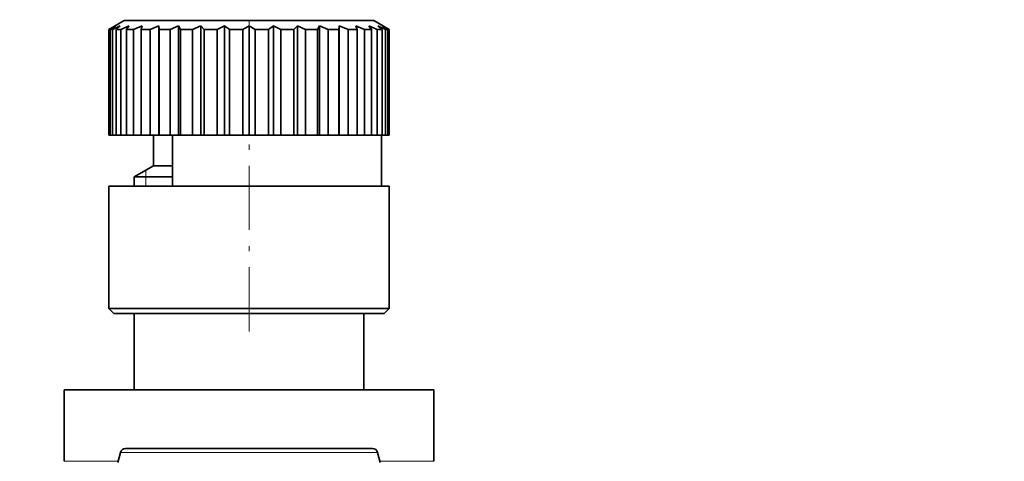
# Model space of a CAD drawing. Extents: x 0 to 210, y 0 to 297.
# Drawn here: x 59 to 78, y 217 to 225 of the extents above; entities that cross this region are included whole.
import ezdxf
from ezdxf.enums import TextEntityAlignment as Align

# ---------------------------------------------------------------- set-up
doc = ezdxf.new("R2010")
doc.units = 0
doc.linetypes.add('DASHDOT', pattern=[18.5, 12, -3, 0.5, -3])
doc.layers.get('0').update_dxf_attribs({"lineweight": 13})
doc.styles.get("Standard").update_dxf_attribs({"font": 'isocp.shx'})
doc.dimstyles.get("Standard").update_dxf_attribs({"dimtxt": 2.5, "dimasz": 2.5, "dimexe": 1.25, "dimexo": 0.625, "dimtad": 1, "dimcen": 2.5, "dimadec": 0, "dimazin": 0, "dimtfac": 1, "dimtmove": 0, "dimatfit": 0, "dimfxl": 0, "dimarcsym": 0})

# ---------------------------------------------------------------- blocks, each defined once
blk = doc.blocks.new('*D')
at = {"color": 7, "lineweight": 13}
for p, q in [((123.762, 225.122), (95.434, 225.122)), ((96.434, 128.612), (96.434, 222.631)), ((171.637, 169.122), (171.637, 172.622)), ((184.787, 169.122), (184.787, 172.622)), ((147.249, 171.622), (169.147, 171.622)), ((171.637, 171.622), (184.787, 171.622)), ((187.278, 171.622), (189.787, 171.622)), ((46.812, 145.459), (46.812, 98.983)), ((79.562, 145.459), (79.562, 98.983)), ((107.462, 145.122), (107.462, 98.646)), ((125.962, 126.122), (95.434, 126.122)), ((132.212, 125.38), (132.212, 98.646)), ((132.212, 125.38), (132.212, 98.646)), ((171.637, 121.122), (171.637, 111.815)), ((184.787, 121.122), (184.787, 111.815)), ((178.212, 120.322), (178.212, 116.066)), ((144.013, 112.815), (169.147, 112.815)), ((171.637, 112.815), (184.787, 112.815)), ((187.278, 112.815), (189.787, 112.815)), ((178.212, 110.833), (178.212, 98.646)), ((49.302, 99.983), (77.071, 99.983)), ((109.953, 99.646), (129.722, 99.646)), ((134.703, 99.646), (175.722, 99.646))]:
    blk.add_line(p, q, dxfattribs=at)
for points in [[(96.651, 222.631), (96.434, 225.122), (96.216, 222.631)], [(169.147, 171.404), (171.637, 171.622), (169.147, 171.84)], [(187.278, 171.84), (184.787, 171.622), (187.278, 171.404)], [(96.216, 128.612), (96.434, 126.122), (96.651, 128.612)], [(169.147, 112.597), (171.637, 112.815), (169.147, 113.033)], [(187.278, 113.033), (184.787, 112.815), (187.278, 112.597)], [(49.302, 100.2), (46.812, 99.983), (49.302, 99.765)], [(77.071, 99.765), (79.562, 99.983), (77.071, 100.2)], [(109.953, 99.864), (107.462, 99.646), (109.953, 99.428)], [(129.722, 99.428), (132.212, 99.646), (129.722, 99.864)], [(134.703, 99.864), (132.212, 99.646), (134.703, 99.428)], [(175.722, 99.428), (178.212, 99.646), (175.722, 99.864)]]:
    blk.add_lwpolyline(points, close=True, dxfattribs=at)
for points in [[(96.651, 222.631), (96.434, 225.122), (96.651, 222.631), (96.216, 222.631)], [(169.147, 171.404), (171.637, 171.622), (169.147, 171.404), (169.147, 171.84)], [(187.278, 171.84), (184.787, 171.622), (187.278, 171.84), (187.278, 171.404)], [(96.216, 128.612), (96.434, 126.122), (96.216, 128.612), (96.651, 128.612)], [(169.147, 112.597), (171.637, 112.815), (169.147, 112.597), (169.147, 113.033)], [(187.278, 113.033), (184.787, 112.815), (187.278, 113.033), (187.278, 112.597)], [(49.302, 100.2), (46.812, 99.983), (49.302, 100.2), (49.302, 99.765)], [(77.071, 99.765), (79.562, 99.983), (77.071, 99.765), (77.071, 100.2)], [(109.953, 99.864), (107.462, 99.646), (109.953, 99.864), (109.953, 99.428)], [(129.722, 99.428), (132.212, 99.646), (129.722, 99.428), (129.722, 99.864)], [(134.703, 99.864), (132.212, 99.646), (134.703, 99.864), (134.703, 99.428)], [(175.722, 99.428), (178.212, 99.646), (175.722, 99.428), (175.722, 99.864)]]:
    blk.add_solid(points, dxfattribs=at)
at = {"color": 7, "lineweight": 13, "width": 0.6}
blk.add_text('198', height=3, rotation=90, dxfattribs=at).set_placement((95.434, 173.13), (95.434, 178.114), align=Align.FIT)
for s, p, p2 in [('G3/4" ISO 228/1', (147.249, 172.622), (172.769, 172.622)), ('G3/4" ISO 228/1', (144.013, 113.815), (169.534, 113.815)), ('%%c', (58.679, 100.983), (59.999, 100.983)), ('65,5', (60.999, 100.983), (67.695, 100.983)), ('49,5', (116.489, 100.646), (123.185, 100.646)), ('92', (153.576, 100.646), (156.848, 100.646))]:
    blk.add_text(s, height=3, dxfattribs=at).set_placement(p, p2, align=Align.FIT)
blk = doc.blocks.new('BLOCK152')
at = {"color": 7, "lineweight": 35}
for p, q in [((-4.9, 160), (-5.5, 159.654)), ((-4.3, 160), (-4.9, 160)), ((4.9, 160), (-4.3, 160)), ((4.9, 160), (5.5, 159.654)), ((-5.494, 159.654), (-5.5, 159.654)), ((-5.5, 155.5), (-5.5, 159.654)), ((-5.228, 159.798), (-5.494, 159.654)), ((-5.494, 155.5), (-5.494, 159.654)), ((-5.228, 159.798), (-5.449, 159.654)), ((-5.449, 155.5), (-5.449, 159.654)), ((-5.352, 159.654), (-5.449, 159.654)), ((-5.05, 159.798), (-5.352, 159.654)), ((-5.352, 159.654), (-5.352, 155.5)), ((-5.05, 159.798), (-5.218, 159.654)), ((-5.218, 155.5), (-5.218, 159.654)), ((-5.028, 159.654), (-5.218, 159.654)), ((-4.7, 159.798), (-5.028, 159.654)), ((-5.028, 155.5), (-5.028, 159.654)), ((-4.793, 159.676), (-4.81, 159.654)), ((-4.81, 155.5), (-4.81, 159.654)), ((-4.532, 159.654), (-4.81, 159.654)), ((-4.7, 159.798), (-4.793, 159.676)), ((-4.19, 159.798), (-4.532, 159.654)), ((-4.532, 155.5), (-4.532, 159.654)), ((-4.19, 159.798), (-4.237, 159.654)), ((-4.237, 155.5), (-4.237, 159.654)), ((-3.882, 159.654), (-4.237, 159.654)), ((-3.537, 159.798), (-3.882, 159.654)), ((-3.882, 155.5), (-3.882, 159.654)), ((-3.537, 159.798), (-3.537, 155.5)), ((-3.537, 159.798), (-3.521, 159.654)), ((-3.521, 155.5), (-3.521, 159.654)), ((-3.1, 159.654), (-3.521, 159.654)), ((-2.764, 159.798), (-3.1, 159.654)), ((-3.1, 155.5), (-3.1, 159.654)), ((-2.764, 159.798), (-2.764, 155.5)), ((-2.764, 159.798), (-2.685, 159.654)), ((-2.685, 155.5), (-2.685, 159.654)), ((-2.213, 159.654), (-2.685, 159.654)), ((-1.897, 159.798), (-2.213, 159.654)), ((-2.213, 155.5), (-2.213, 159.654)), ((-1.897, 159.798), (-1.897, 155.5)), ((-1.897, 159.798), (-1.757, 159.654)), ((-1.757, 155.5), (-1.757, 159.654)), ((-1.25, 159.654), (-1.757, 159.654)), ((-0.965, 159.798), (-1.25, 159.654)), ((-1.25, 155.5), (-1.25, 159.654)), ((-0.965, 159.798), (-0.965, 155.5)), ((-0.965, 159.798), (-0.769, 159.654)), ((-0.769, 155.5), (-0.769, 159.654)), ((-0.245, 159.654), (-0.769, 159.654)), ((0, 159.798), (-0.245, 159.654)), ((-0.245, 155.5), (-0.245, 159.654)), ((0, 159.798), (0, 155.5)), ((0, 159.798), (0.245, 159.654)), ((0.245, 155.5), (0.245, 159.654)), ((0.769, 159.654), (0.245, 159.654)), ((0.965, 159.798), (0.769, 159.654)), ((0.769, 155.5), (0.769, 159.654)), ((0.965, 159.798), (0.965, 155.5)), ((0.965, 159.798), (1.25, 159.654)), ((1.25, 155.5), (1.25, 159.654)), ((1.757, 159.654), (1.25, 159.654)), ((1.897, 159.798), (1.757, 159.654)), ((1.757, 155.5), (1.757, 159.654)), ((1.897, 159.798), (1.897, 155.5)), ((1.897, 159.798), (2.213, 159.654)), ((2.213, 155.5), (2.213, 159.654)), ((2.685, 159.654), (2.213, 159.654)), ((2.764, 159.798), (2.685, 159.654)), ((2.685, 155.5), (2.685, 159.654)), ((2.764, 159.798), (2.764, 155.5)), ((2.764, 159.798), (3.1, 159.654)), ((3.1, 155.5), (3.1, 159.654)), ((3.521, 159.654), (3.1, 159.654)), ((3.537, 159.798), (3.521, 159.654)), ((3.521, 155.5), (3.521, 159.654)), ((3.537, 159.798), (3.537, 155.5)), ((3.537, 159.798), (3.882, 159.654)), ((3.882, 155.5), (3.882, 159.654)), ((4.237, 159.654), (3.882, 159.654)), ((4.19, 159.798), (4.237, 159.654)), ((4.19, 159.798), (4.532, 159.654)), ((4.237, 155.5), (4.237, 159.654)), ((4.532, 159.654), (4.532, 155.5)), ((4.81, 159.654), (4.532, 159.654)), ((4.7, 159.798), (4.81, 159.654)), ((4.7, 159.798), (5.028, 159.654)), ((4.81, 155.5), (4.81, 159.654)), ((5.028, 155.5), (5.028, 159.654)), ((5.218, 159.654), (5.028, 159.654)), ((5.05, 159.798), (5.218, 159.654)), ((5.05, 159.798), (5.352, 159.654)), ((5.218, 155.5), (5.218, 159.654)), ((5.228, 159.798), (5.449, 159.654)), ((5.228, 159.798), (5.494, 159.654)), ((5.352, 155.5), (5.352, 159.654)), ((5.449, 159.654), (5.352, 159.654)), ((5.449, 155.5), (5.449, 159.654)), ((5.494, 159.654), (5.494, 155.5)), ((5.5, 159.654), (5.494, 159.654)), ((5.5, 155.5), (5.5, 159.654)), ((-5.494, 155.5), (-5.5, 155.5)), ((-5.449, 155.5), (-5.494, 155.5)), ((-5.352, 155.5), (-5.449, 155.5)), ((-5.218, 155.5), (-5.352, 155.5)), ((-5.028, 155.5), (-5.218, 155.5)), ((-4.81, 155.5), (-5.028, 155.5)), ((-4.532, 155.5), (-4.81, 155.5)), ((-4.237, 155.5), (-4.532, 155.5)), ((-3.882, 155.5), (-4.237, 155.5)), ((-3.537, 155.5), (-3.882, 155.5)), ((-3.75, 155.5), (-3.75, 154.3)), ((-3.537, 155.5), (-3.521, 155.5)), ((-3.1, 155.5), (-3.521, 155.5)), ((-2.764, 155.5), (-3.1, 155.5)), ((-3, 153.5), (-3, 155.5)), ((-2.764, 155.5), (-2.685, 155.5)), ((-2.213, 155.5), (-2.685, 155.5)), ((-1.897, 155.5), (-2.213, 155.5)), ((-1.897, 155.5), (-1.757, 155.5)), ((-1.25, 155.5), (-1.757, 155.5)), ((-0.965, 155.5), (-1.25, 155.5)), ((-0.965, 155.5), (-0.769, 155.5)), ((-0.245, 155.5), (-0.769, 155.5)), ((0, 155.5), (-0.245, 155.5)), ((0, 155.5), (0.245, 155.5)), ((0.769, 155.5), (0.245, 155.5)), ((0.965, 155.5), (0.769, 155.5)), ((0.965, 155.5), (1.25, 155.5)), ((1.757, 155.5), (1.25, 155.5)), ((1.897, 155.5), (1.757, 155.5)), ((1.897, 155.5), (2.213, 155.5)), ((2.685, 155.5), (2.213, 155.5)), ((2.764, 155.5), (2.685, 155.5)), ((2.764, 155.5), (3.1, 155.5)), ((3.521, 155.5), (3.1, 155.5)), ((3.537, 155.5), (3.521, 155.5)), ((3.537, 155.5), (3.882, 155.5)), ((4.237, 155.5), (3.882, 155.5)), ((4.237, 155.5), (4.532, 155.5)), ((4.81, 155.5), (4.532, 155.5)), ((4.81, 155.5), (5.028, 155.5)), ((5.218, 155.5), (5.028, 155.5)), ((5.2, 153.5), (5.2, 155.5)), ((5.218, 155.5), (5.352, 155.5)), ((5.449, 155.5), (5.352, 155.5)), ((5.449, 155.5), (5.494, 155.5)), ((5.5, 155.5), (5.494, 155.5)), ((-3.75, 154.3), (-4.5, 153.867)), ((-3.75, 154.3), (-3, 154.3)), ((-4.5, 153.867), (-3, 153.867)), ((-4.5, 153.867), (-4.5, 153.5)), ((-4.827, 153.5), (-5.5, 153.5)), ((-5.5, 148.7), (-5.5, 153.5)), ((5.5, 153.5), (-4.827, 153.5)), ((5.5, 148.7), (5.5, 153.5)), ((-4.827, 148.7), (-5.5, 148.7)), ((-5.3, 148.5), (-5.5, 148.7)), ((5.5, 148.7), (-4.827, 148.7)), ((5.3, 148.5), (5.5, 148.7)), ((-4.651, 148.5), (-5.3, 148.5)), ((5.3, 148.5), (-4.651, 148.5)), ((-4.5, 148.5), (-4.5, 145.5)), ((4.5, 148.5), (4.5, 145.5)), ((-7.25, 145.5), (-3.476, 145.5)), ((-7.25, 145.5), (-7.25, 142.7)), ((-3.476, 145.5), (7.25, 145.5)), ((7.25, 145.5), (7.25, 142.7)), ((-5.04, 143.052), (-5.148, 142.648)), ((4.847, 143.2), (-4.847, 143.2)), ((3.403, 143.2), (4.847, 143.2)), ((5.04, 143.052), (5.148, 142.648))]:
    blk.add_line(p, q, dxfattribs=at)
at = {"color": 7, "lineweight": 13}
for p, q in [((-4.05, 153.867), (-4.05, 154.127)), ((-4.05, 153.5), (-4.05, 153.867)), ((5.04, 143.052), (-5.04, 143.052)), ((-5.134, 142.7), (-7.25, 142.7)), ((7.25, 142.7), (5.158, 142.7))]:
    blk.add_line(p, q, dxfattribs=at)
at = {"color": 7, "lineweight": 35}
for centre, radius, start, end in [((-4.847, 143), 0.2, 90, 165), ((4.847, 143), 0.2, 15, 90), ((4.844, 142.999), 0.203, 15.1313, 33.6248)]:
    blk.add_arc(centre, radius, start, end, dxfattribs=at)

msp = doc.modelspace()

# ---------------------------------------------------------------- linework, layer by layer
at = {"color": 7, "linetype": 'DASHDOT', "lineweight": 13, "ltscale": 0.005204}
msp.add_line((63.1867, 225.4759), (63.1867, 225.2677), dxfattribs=at)
at = {"color": 7, "linetype": 'DASHDOT', "lineweight": 13, "ltscale": 0.105}
msp.add_line((63.1867, 219.3585), (63.1867, 223.5585), dxfattribs=at)

# ---------------------------------------------------------------- block references
at = {"lineweight": 0, "xscale": 0.5, "yscale": 0.5, "zscale": 0.5}
msp.add_blockref('BLOCK152', (63.1867, 145.4585), dxfattribs=at)

# ---------------------------------------------------------------- dimensions: what is measured, and where the dimension line sits
at = {"color": 0, "lineweight": 0}
for base, p1, p2, angle, middle in [((107.4621, 99.6459), (132.2121, 125.3797), (107.4621, 145.1219), 179.99905, (119.8371, 99.6459)), ((132.2121, 99.6459), (178.2121, 120.3219), (132.2121, 125.3797), 179.99905, (155.2121, 99.6459)), ((96.4336, 126.1219), (123.7621, 225.1219), (125.9621, 126.1219), 269.99857, (96.4336, 175.6219))]:
    dim = msp.add_linear_dim(base=base, p1=p1, p2=p2, angle=angle, dimstyle='Standard', override={"dimlfac": 2}, dxfattribs=at)
    dim.commit()
    dim.dimension.update_dxf_attribs({"geometry": '*D', "text_midpoint": middle, "dimtype": 160})
for base, p1, p2, angle, text, middle in [((171.6371, 171.6219), (184.7871, 169.1219), (171.6371, 169.1219), 180, 'G3/4" ISO 228/1', (160.0091, 171.6219)), ((184.7871, 112.815), (171.6371, 121.1219), (184.7871, 121.1219), 0, 'G3/4" ISO 228/1', (156.7735, 112.815)), ((79.5617, 99.9825), (46.8117, 145.4585), (79.5617, 145.4585), 0, '%%c<>', (63.1867, 99.9825))]:
    dim = msp.add_linear_dim(base=base, p1=p1, p2=p2, angle=angle, text=text, dimstyle='Standard', override={"dimlfac": 2}, dxfattribs=at)
    dim.commit()
    dim.dimension.update_dxf_attribs({"geometry": '*D', "text_midpoint": middle, "dimtype": 161})

doc.saveas('drawing.dxf')
